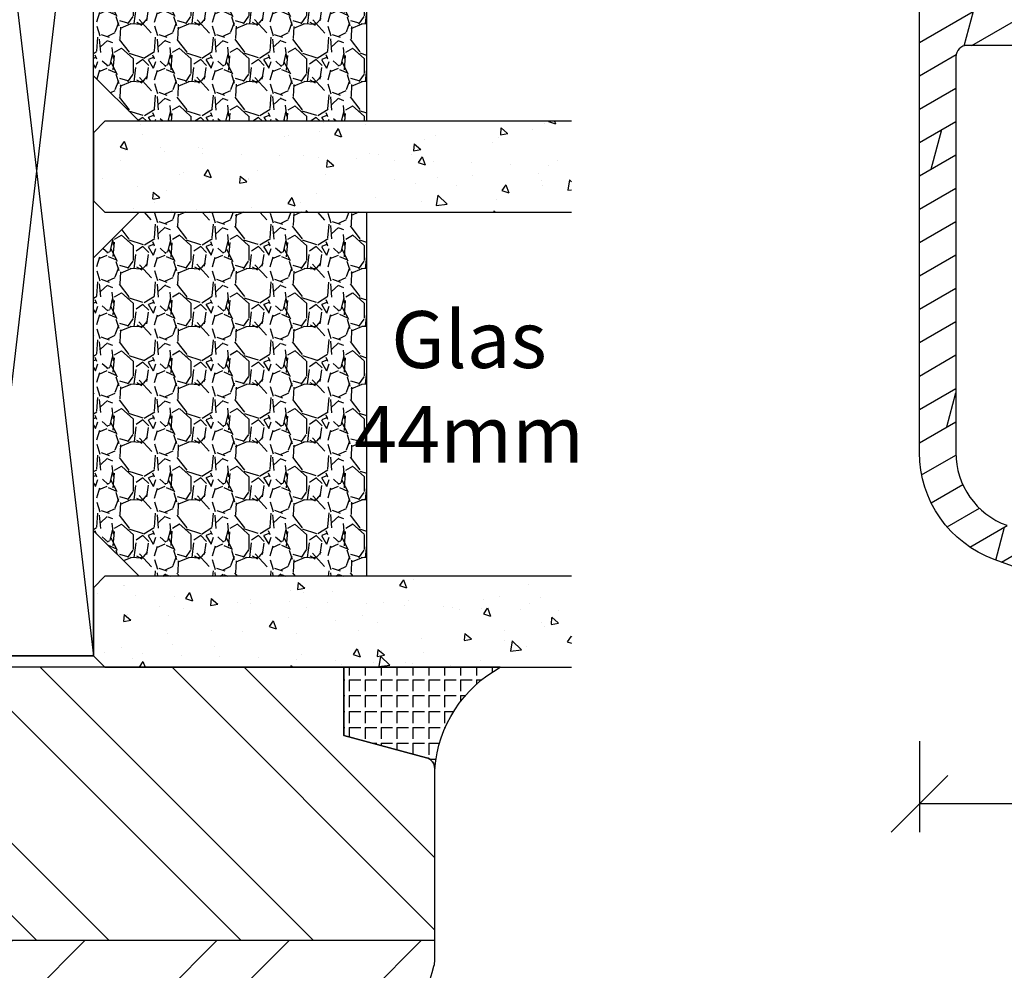
# Model space of a CAD drawing. Units: millimetres. Extents: x -647 to 1241, y 40 to 460.
# Drawn here: x 501 to 544, y 305 to 347 of the extents above; entities that cross this region are included whole.
import ezdxf

# ---------------------------------------------------------------- set-up
doc = ezdxf.new("R2010")
doc.units = ezdxf.units.MM
doc.header["$LTSCALE"] = 10
doc.linetypes.add('TBL1', pattern=[0, 0])
for name, color, linetype in [('Aluhalter', 3, 'Continuous'), ('Aluprofile', 253, 'TBL1'), ('Bemaßung', 1, 'Continuous'), ('Glas', 150, 'Continuous'), ('Schraffur', 251, 'Continuous'), ('Silikon', 10, 'Continuous'), ('Sprosse', 84, 'Continuous')]:
    doc.layers.add(name, color=color, linetype=linetype)
doc.styles.add('RomanS', font='romans.shx', dxfattribs={"width": 0.7})
doc.dimstyles.new('IDEAL Holz', dxfattribs={"dimtxt": 2.5, "dimasz": 2.5, "dimexe": 1.25, "dimexo": 0.625, "dimtad": 1, "dimtxsty": 'RomanS', "dimblk": 'OBLIQUE', "dimcen": 2.5, "dimadec": 0, "dimazin": 0, "dimtfac": 1, "dimtmove": 0, "dimatfit": 3, "dimldrblk": 'OBLIQUE', "dimfxl": 1, "dimarcsym": 0})

# ---------------------------------------------------------------- blocks, each defined once
blk = doc.blocks.new('A-K110-15')
h = blk.add_hatch()
h.set_pattern_fill('DOLMIT', color=253, scale=0.2, angle=30, style=0)
h.set_pattern_definition([(30, (0, 0), (-0.6349999999999999, 1.099852262806237), []), (74.99999999999999, (0, 0), (-3.469702160612961, 0.9297038919127656), [1.796051999999999, -3.592099999999998])])
edge = h.paths.add_edge_path()
edge.add_line((1.600000250274774, -65.20067237051205), (0.7143596041684078, -65.20067235976933))
edge.add_line((0.7143596041684078, -65.20067235976933), (0.0215392763531099, -65.60067235132794))
edge.add_line((0.0215392763531099, -65.60067235132794), (-1.599999754616304, -65.60067233159668))
edge.add_line((-1.599999754616304, -65.60067233159668), (-1.599999807203289, -69.91584303536149))
edge.add_arc((-1.099999807203367, -69.91584304145486), 0.4999999999999214, 179.9999993017509, 249.9999993049775)
edge.add_line((-1.271009884565613, -70.38568934977332), (0.9289901059845533, -71.18642389194099))
edge.add_arc((1.100000183346696, -70.71657758362247), 0.499999999999951, 249.9999993049912, 359.9999993049964)
edge.add_line((1.600000183346649, -70.7165775896875), (1.600000194456811, -69.80067237051196))
edge.add_line((1.600000194456811, -69.80067237051196), (2.000000194458948, -69.80067237536412))
edge.add_line((2.000000194458948, -69.80067237536412), (3.000000182296048, -70.80067238744084))
edge.add_line((3.000000182296048, -70.80067238744084), (3.000000173804778, -71.5006723638511))
edge.add_arc((1.500000173804826, -71.50067234565566), 1.499999999999952, 249.9999993049868, 359.9999993049855, ccw=False)
edge.add_line((0.9869699417182571, -72.91021127061127), (-9.210100144894453, -69.19878114227902))
edge.add_arc((-7.499999379095326, -64.50031806457099), 4.999999992177234, 180.0000007711497, 249.9999993677559, ccw=False)
edge.add_line((-12.49999937127256, -64.50031813186649), (-12.50000052108777, 28.49964539915453))
edge.add_arc((-7.500000513265156, 28.49964546644991), 5.000000007822613, 110.00000075777649, 180.0000007711483, ccw=False)
edge.add_line((-9.210101294709432, 33.19810855511304), (0.9869694861301354, 36.9095389361234))
edge.add_arc((1.49999971833136, 35.50000001113698), 1.500000000068106, 6.987268079683417e-07, 110.0000006987261, ccw=False)
edge.add_line((2.999999718399465, 35.5000000294296), (2.999999726890735, 34.80000005301935))
edge.add_line((2.999999726890735, 34.80000005301935), (1.99999973905136, 33.8000000409408))
edge.add_line((1.99999973905136, 33.8000000409408), (1.599999739051269, 33.80000003609092))
edge.add_line((1.599999739051269, 33.80000003609092), (1.599999727941336, 34.71590525526625))
edge.add_arc((1.099999727941478, 34.71590524920111), 0.4999999999998578, 6.950141983e-07, 110.0000006950243)
edge.add_line((0.9289896505792395, 35.1857515575195), (-1.271010339970928, 34.38501701535205))
edge.add_arc((-1.100000262608712, 33.91517070703363), 0.4999999999998823, 110.0000006950205, 180.0000006982531)
edge.add_line((-1.6000002626086, 33.91517070094022), (-1.600000210021619, 29.59999999717519))
edge.add_line((-1.600000210021619, 29.59999999717519), (0.0215388209475691, 29.60000001690668))
edge.add_line((0.0215388209475691, 29.60000001690668), (0.7143591487630943, 29.20000002534761))
edge.add_line((0.7143591487630943, 29.20000002534761), (1.599999794869233, 29.20000003609101))
edge.add_line((1.599999794869233, 29.20000003609101), (1.5999997827011, 30.40000003609083))
edge.add_line((1.5999997827011, 30.40000003609083), (1.999999782698918, 30.40000004094299))
edge.add_line((1.999999782698918, 30.40000004094299), (2.99999972279869, 29.40000012510353))
edge.add_line((2.99999972279869, 29.40000012510353), (2.99999972279869, 28.50000004848033))
edge.add_arc((2.499999722798661, 28.50000004848036), 0.5000000000000285, 270.0000007342622, 359.99999999999676, ccw=False)
edge.add_line((2.499999729206308, 28.00000004848033), (0.3928201323525968, 28.00000002147607))
edge.add_line((0.3928201323525968, 28.00000002147607), (-0.3000001953922152, 28.40000001299421))
edge.add_line((-0.3000001953922151, 28.40000001299421), (-1.800000195416084, 28.39999999474157))
edge.add_arc((-1.800000207584282, 29.39999999474151), 0.999999999999936, 180.0000006982347, 270.0000006971864, ccw=False)
edge.add_line((-2.800000207584218, 29.39999998255501), (-2.800000252850451, 33.11443617107097))
edge.add_arc((-3.300000252850328, 33.1144361649776), 0.4999999999998766, 6.982482881e-07, 110.0000006950213)
edge.add_line((-3.471010330212549, 33.58428247329602), (-8.66286904715031, 31.69460036849358))
edge.add_arc((-7.500000622072663, 28.49964554263753), 3.399999899015199, 109.9999995034153, 180.0000020845805)
edge.add_line((-10.90000052108786, 28.49964541893604), (-10.90000030101976, 10.69999988153785))
edge.add_arc((-10.4000003010198, 10.69999988771963), 0.4999999999999521, 180.0000007083802, 270.000000695001)
edge.add_line((-10.40000029495478, 10.19999988771968), (-2.100000092921955, 10.19999998840074))
edge.add_arc((-2.100000098987039, 10.69999998840063), 0.4999999999998899, 270.0000006950074, 360.000000669265)
edge.add_line((-1.600000098987149, 10.69999999424107), (-1.600000137534264, 13.99999996218565))
edge.add_arc((-0.6000001375341216, 13.9999999738666), 1.000000000000142, 90.00000000000512, 180.0000006692696, ccw=False)
edge.add_line((-0.6000001375342096, 14.99999997386675), (1.133692230609709, 14.99999997386675))
edge.add_line((1.133692230609709, 14.99999997386675), (1.599999888764726, 13.99999997386675))
edge.add_line((1.599999888764726, 13.99999997386675), (-1.375343572e-07, 13.99999997386675))
edge.add_line((-1.375343572e-07, 13.99999997386675), (-4.75907882e-08, 6.299999986099177))
edge.add_arc((-0.8000000481727042, 6.299999976754348), 0.800000000581916, -179.99999933072593, 6.692740726066404e-07, ccw=False)
edge.add_line((-1.60000004875462, 6.299999967409519), (-1.600000061603735, 7.399999981600501))
edge.add_arc((-1.500000061603855, 7.399999982768548), 0.0999999999998798, 90.00000033583387, 180.0000006692417, ccw=False)
edge.add_arc((-1.500000062777404, 7.599999982769578), 0.1000000000011498, 270.0000003365601, 360.0000006699474)
edge.add_line((-1.400000062776254, 7.599999983938857), (-1.400000079129424, 8.999999996891518))
edge.add_line((-1.400000079129424, 8.999999996891518), (-6.800000065671043, 8.999999931388343))
edge.add_line((-6.800000065671043, 8.999999931388343), (-6.800000029721218, 6.599999962621207))
edge.add_arc((-7.40000002972124, 6.599999953633695), 0.600000000000022, -179.99999914175578, 8.582442205806728e-07, ccw=False)
edge.add_line((-8.00000002972126, 6.599999944646182), (-8.000000065671088, 8.999999958052001))
edge.add_line((-8.000000065671088, 8.999999958052001), (-10.40000027381995, 8.999999958052001))
edge.add_arc((-10.40000027382005, 8.4999999580521), 0.4999999999999023, 89.99999999998862, 180.0000007083715)
edge.add_line((-10.90000027381995, 8.499999951870393), (-10.90000006363846, -8.50000003990965))
edge.add_arc((-10.40000006363836, -8.500000033727943), 0.5000000000000995, 180.0000007083715, 269.9999999999886)
edge.add_line((-10.40000006363846, -9.000000033728043), (-7.999999825179543, -9.000000033728043))
edge.add_line((-7.999999825179543, -9.000000033728043), (-7.999999878484342, -6.600000074340071))
edge.add_arc((-7.399999878484434, -6.600000061013928), 0.5999999999999083, 1.2725528790724638e-06, 180.0000012725529, ccw=False)
edge.add_line((-6.799999878484526, -6.600000047687785), (-6.799999825179494, -9.000000081146366))
edge.add_line((-6.799999825179494, -9.000000081146366), (-1.399999795055577, -9.000000005405012))
edge.add_line((-1.399999795055577, -9.000000005405012), (-1.399999795055577, -7.600000025029999))
edge.add_arc((-1.499999795055687, -7.600000025029962), 0.1000000000001109, 359.9999999999791, 450.0000247419413)
edge.add_arc((-1.499999881420455, -7.400000025028862), 0.1000000000010082, 180.000000712972, 270.0000247414256, ccw=False)
edge.add_line((-1.599999881421464, -7.400000026273232), (-1.599999895120049, -6.300000039106066))
edge.add_arc((-0.7999998656358683, -6.300000029143457), 0.8000000294841809, 7.135187161111389e-07, 180.0000007135193, ccw=False)
edge.add_line((1.638483127e-07, -6.300000019180856), (2.049445129e-07, -9.599999987340993))
edge.add_arc((-0.999999795055535, -9.599999999794202), 1.000000000000047, -89.99999919636662, 7.135162718441279e-07, ccw=False)
edge.add_line((-0.9999997810294871, -10.59999999979425), (-7.100000037674931, -10.60000008535405))
edge.add_line((-7.100000037674931, -10.60000008535405), (-7.100000019129652, -12.10000004979008))
edge.add_arc((-7.700000019129674, -12.10000005720826), 0.6000000000000228, -179.99999929161595, 7.083839932420233e-07, ccw=False)
edge.add_line((-8.300000019129698, -12.10000006462644), (-8.300000037674977, -10.60000003372794))
edge.add_line((-8.300000037674977, -10.60000003372794), (-10.90000003767488, -10.60000003372794))
edge.add_line((-10.90000003767488, -10.60000003372794), (-10.89999982873007, -27.50000003372804))
edge.add_line((-10.89999982873007, -27.50000003372804), (-8.299999828729938, -27.50000003372804))
edge.add_line((-8.299999828729938, -27.50000003372804), (-8.299999852220822, -25.60000004114625))
edge.add_arc((-7.699999853504026, -25.60000003591099), 0.599999998716795, 19.4031495033542, 180.000000499931, ccw=False)
edge.add_line((-7.134077215980481, -25.40067224858933), (-0.9999997896987906, -25.40067233462731))
edge.add_arc((-0.9999998037250124, -26.4006723346273), 0.999999999999993, 4.139898237554007e-07, 89.99999919635673, ccw=False)
edge.add_line((1.96274982e-07, -26.40067232740182), (2.20119432e-07, -29.70067229557378))
edge.add_arc((-0.7999995989741806, -29.70067230135419), 0.7999998190936127, -179.99999958600836, 4.139913016842911e-07, ccw=False)
edge.add_line((-1.599999418067793, -29.7006723071346), (-1.59999942601587, -28.60067230551602))
edge.add_arc((-1.499999426015915, -28.60067230479353), 0.0999999999999546, 90.00010406567259, 180.0000004139566, ccw=False)
edge.add_arc((-1.499999789274906, -28.40067230479292), 0.100000000000987, 270.0001040663978, 360.000000414665)
edge.add_line((-1.39999978927392, -28.40067230406919), (-1.399999799389547, -27.00067232901654))
edge.add_line((-1.399999799389547, -27.00067232901654), (-6.799999369774129, -27.00067225327519))
edge.add_line((-6.799999369774128, -27.00067225327519), (-6.799999423079157, -29.40067227274574))
edge.add_arc((-7.399999423079064, -29.40067225941948), 0.5999999999999074, 179.9999987274362, 359.99999872743615, ccw=False)
edge.add_line((-7.999999423078971, -29.40067224609322), (-7.999999416401008, -29.10000003372795))
edge.add_line((-7.999999416401008, -29.10000003372795), (-10.39999980276627, -29.10000003372795))
edge.add_arc((-10.39999980276637, -29.60000003372785), 0.4999999999999006, 89.9999999999884, 180.0000007083715)
edge.add_line((-10.89999980276627, -29.60000003990956), (-10.89999961854016, -44.50067229387363))
edge.add_arc((-10.39999961854016, -44.50067228769182), 0.4999999999999929, 180.0000007083837, 270.0000000000008)
edge.add_line((-10.39999961854016, -45.00067228769181), (-7.999999610265717, -45.00067228769181))
edge.add_line((-7.999999610265717, -45.00067228769181), (-7.999999574315892, -42.60067227164689))
edge.add_arc((-7.399999574315869, -42.60067228063439), 0.6000000000000228, -8.58242913182039e-07, 179.9999991417571, ccw=False)
edge.add_line((-6.799999574315847, -42.60067228962189), (-6.799999610265673, -45.00067226580983))
edge.add_line((-6.799999610265673, -45.00067226580983), (-1.399999623724054, -45.00067233131324))
edge.add_line((-1.399999623724055, -45.00067233131324), (-1.399999607370659, -43.60067231673439))
edge.add_arc((-1.499999607370618, -43.60067231556643), 0.0999999999999599, 359.9999993308113, 449.9999996642501)
edge.add_arc((-1.499999606197326, -43.40067231556544), 0.1000000000010388, 179.9999993604734, 269.99999966350293, ccw=False)
edge.add_line((-1.599999606198363, -43.40067231444925), (-1.599999593932921, -42.30067230225528))
edge.add_arc((-0.799999595102122, -42.30067231117561), 0.7999999988307992, -6.388717110894504e-07, 179.9999993611284, ccw=False)
edge.add_line((4.037286772e-07, -42.30067232009594), (3.178712404e-07, -50.0006722985571))
edge.add_line((3.178712404e-07, -50.0006722985571), (1.600000340590099, -50.0006722985571))
edge.add_line((1.600000340590099, -50.0006722985571), (1.133692682435025, -51.0006722985571))
edge.add_line((1.133692682435025, -51.0006722985571), (-0.599999682128896, -51.0006722985571))
edge.add_arc((-0.5999996821288166, -50.00067229855702), 1.000000000000071, 179.9999993307271, 269.99999999999545, ccw=False)
edge.add_line((-1.599999682128894, -50.00067228687601), (-1.599999648254081, -47.10067232866243))
edge.add_arc((-2.099999648254102, -47.10067232282187), 0.5000000000000218, 359.9999993307217, 449.9999993049778)
edge.add_line((-2.09999964218889, -46.60067232282186), (-10.39999958032979, -46.60067222214102))
edge.add_arc((-10.39999958639503, -47.10067222214097), 0.4999999999999432, 89.99999930497378, 180.0000007083682)
edge.add_line((-10.89999958639498, -47.10067222832265), (-10.89999937127243, -64.50031811208498))
edge.add_arc((-7.499999355970535, -64.50031804837887), 3.400000015301895, 180.0000010735562, 249.9999991244298)
edge.add_line((-8.662867897335332, -67.69527295565956), (-3.471009874807235, -69.58495480771751))
edge.add_arc((-3.299999797445095, -69.11510849939897), 0.4999999999999631, 249.9999993049922, 359.9999993017639)
edge.add_line((-2.799999797445138, -69.11510850549223), (-2.799999752178905, -65.40067231697628))
edge.add_arc((-1.799999752178855, -65.40067232916287), 1.000000000000049, 89.99999930280728, 179.9999993017599, ccw=False)
edge.add_line((-1.799999740010548, -64.40067232916283), (-0.2999997399866743, -64.40067234741547))
edge.add_line((-0.2999997399866743, -64.40067234741547), (0.3928205877581376, -64.00067235589711))
edge.add_line((0.3928205877581376, -64.00067235589711), (2.500000265200128, -64.00067238290136))
edge.add_arc((2.500000258792383, -64.50067238290148), 0.5000000000001279, -5.422717777037178e-07, 89.99999926572661, ccw=False)
edge.add_line((3.00000025879251, -64.5006723876337), (3.000000250274636, -65.40067238855761))
edge.add_line((3.000000250274636, -65.40067238855761), (2.000000238104234, -66.40067237646768))
edge.add_line((2.000000238104234, -66.40067237646768), (1.600000238106417, -66.4006723716151))
edge.add_line((1.600000238106417, -66.4006723716151), (1.600000250274774, -65.20067237051205))
at = {"layer": 'Aluprofile'}
for points in [[(0.9869699417182571, -72.91021127061127), (-9.210100144894453, -69.19878114227902, -0.3152987821467695), (-12.49999937127256, -64.50031813186649), (-12.50000052108777, 28.49964539915453, -0.3152987889431292)], [(-2.09999964218889, -46.60067232282186), (-10.39999958032979, -46.60067222214102, 0.4142135695471806), (-10.89999958639498, -47.10067222832265), (-10.89999937127243, -64.50031811208498, 0.3152987795288374), (-8.662867897335332, -67.69527295565956)]]:
    blk.add_lwpolyline(points, format="xyb", dxfattribs=at)
blk = doc.blocks.new('_Oblique')
at = {"color": 0, "linetype": 'ByBlock', "lineweight": -2}
blk.add_line((-0.5, -0.5), (0.5, 0.5), dxfattribs=at)
blk = doc.blocks.new('*D73')
at = {"layer": 'Bemaßung', "color": 0, "lineweight": -2}
for p, q in [((540.643045166606, 315.1523510339714), (540.643045166606, 311.1461584385571)), ((560.143044537878, 313.0211584385571), (560.143044537878, 313.6461584385571)), ((560.143044537878, 312.3961584385571), (540.643045166606, 312.3961584385571))]:
    blk.add_line(p, q, dxfattribs=at)
at = {"layer": 'Defpoints', "color": 0}
for p in [(540.643045166606, 315.7773510339713), (540.643045166606, 312.3961584385571), (560.143044537878, 312.3961584385571)]:
    blk.add_point(p, dxfattribs=at)
at = {"layer": 'Bemaßung', "color": 0, "lineweight": -2, "xscale": 2.5, "yscale": 2.5, "zscale": 2.5, "rotation": 180}
blk.add_blockref('_Oblique', (540.643045166606, 312.3961584385571), dxfattribs=at)
at = {"layer": 'Bemaßung', "color": 0, "lineweight": -2, "xscale": 2.5, "yscale": 2.5, "zscale": 2.5}
blk.add_blockref('_Oblique', (560.143044537878, 312.3961584385571), dxfattribs=at)
at = {"layer": 'Bemaßung', "color": 0, "insert": (550.3930448522419, 314.5092536766524), "char_height": 2.5, "attachment_point": 5, "style": 'RomanS'}
blk.add_mtext('19,5', dxfattribs=at)
blk = doc.blocks.new('Glas 44mm')
at = {"layer": 'Glas'}
h = blk.add_hatch(dxfattribs=at)
h.set_pattern_fill('AR-CONC', color=256, scale=0.02, style=0)
h.set_pattern_definition([(50, (-8.00000113354156, -2.175113423e-07), (3.64369337992008, -0.3187817107780617), [0.381, -4.190999999999998]), (355, (-8.00000113354156, -2.175113423e-07), (-0.70485651951334, 3.821132857643598), [0.3048, -3.352799999999998]), (100.451, (-7.696361133541586, -0.0265652175113474), (2.938850033319181, 3.502333756405836), [0.3237999999999999, -3.561799999999995]), (46.18419999999999, (-8.00000113354156, 1.015999782488617), (5.421580817842596, -0.8408465586545428), [0.5714999999999996, -6.286499999999996]), (96.6356, (-7.548203133541561, 0.9459297824886336), (4.748084689324741, 4.948511117800983), [0.4857000000000001, -5.342699999999998]), (351.184, (-8.00000113354156, 1.015999782488617), (4.748092116278677, 4.948502357211953), [0.4572, -5.0292]), (21, (-7.492001133541577, 0.7619997824886015), (3.032297596707665, -2.045310370335247), [0.381, -4.190999999999998]), (326, (-7.492001133541577, 0.7619997824886015), (1.236040566952941, 3.683759322446384), [0.3048, -3.352799999999998]), (71.45140000000002, (-7.239311133541548, 0.5915577824886215), (4.268329815402489, 1.638457154321149), [0.3237999999999995, -3.561799999999993]), (37.5, (-8.00000113354156, -2.175113423e-07), (0.0617720650118363, 1.691100777463059), [0, -3.312159999999998, 0, -3.403599999999998, 0, -3.365499999999998]), (7.499999999999999, (-8.00000113354156, -2.175113423e-07), (1.336393250206113, 2.00361149636239), [0, -1.940559999999999, 0, -3.235959999999998, 0, -1.282699999999999]), (327.5, (-9.132841133541543, -2.175113423e-07), (2.711811903337423, -0.1145748798534692), [0, -1.27, 0, -3.9624, 0, -5.257799999999996]), (317.5, (-9.640841133541583, -2.175113423e-07), (2.962583627720361, 0.5085298206666603), [0, -1.650999999999999, 0, -2.63144, 0, -3.7338])])
h.paths.add_polyline_path([(-44.00000113354128, 5.499999782488655), (-43.50000113354126, 4.999999782488653), (-40.50000113354172, 4.999999782488653), (-40.00000113354173, 5.499999782488655), (-40.00000113354173, 26.00455060265814), (-44.00000113354128, 26.00455060265814)])
h = blk.add_hatch(dxfattribs=at)
h.set_pattern_fill('AR-CONC', color=256, scale=0.02, style=0)
h.set_pattern_definition([(50, (-2.000001133541557, -2.175113423e-07), (3.64369337992008, -0.3187817107780617), [0.381, -4.190999999999998]), (355, (-2.000001133541557, -2.175113423e-07), (-0.70485651951334, 3.821132857643598), [0.3048, -3.352799999999998]), (100.451, (-1.696361133541584, -0.0265652175113474), (2.938850033319181, 3.502333756405836), [0.3237999999999999, -3.561799999999997]), (46.18419999999999, (-2.000001133541557, 1.015999782488617), (5.421580817842596, -0.8408465586545428), [0.5714999999999995, -6.286499999999991]), (96.6356, (-1.548203133541561, 0.9459297824886336), (4.748084689324741, 4.948511117800983), [0.4857000000000001, -5.342699999999998]), (351.184, (-2.000001133541557, 1.015999782488617), (4.748092116278677, 4.948502357211953), [0.4572, -5.0292]), (21, (-1.492001133541575, 0.7619997824886015), (3.032297596707665, -2.045310370335247), [0.381, -4.190999999999998]), (326, (-1.492001133541575, 0.7619997824886015), (1.236040566952941, 3.683759322446384), [0.3048, -3.352799999999998]), (71.45140000000002, (-1.23931113354156, 0.5915577824886215), (4.268329815402489, 1.638457154321149), [0.3237999999999994, -3.561799999999993]), (37.5, (-2.000001133541557, -2.175113423e-07), (0.0617720650118363, 1.691100777463059), [0, -3.312159999999998, 0, -3.403599999999998, 0, -3.365499999999998]), (7.499999999999999, (-2.000001133541557, -2.175113423e-07), (1.336393250206113, 2.00361149636239), [0, -1.940559999999999, 0, -3.235959999999998, 0, -1.282699999999999]), (327.5, (-3.13284113354156, -2.175113423e-07), (2.711811903337423, -0.1145748798534692), [0, -1.27, 0, -3.9624, 0, -5.257799999999996]), (317.5, (-3.640841133541584, -2.175113423e-07), (2.962583627720361, 0.5085298206666603), [0, -1.650999999999999, 0, -2.63144, 0, -3.7338])])
h.paths.add_polyline_path([(-20.00000113354196, 26.00455060265814), (-24.0000011335415, 26.00455060265814), (-24.0000011335415, 5.499999782488658), (-23.5000011335415, 4.999999782488653), (-20.50000113354196, 4.999999782488653), (-20.00000113354196, 5.499999782488655)])
h = blk.add_hatch(dxfattribs=at)
h.set_pattern_fill('AR-CONC', color=256, scale=0.02, style=0)
h.set_pattern_definition([(50, (1.999998866458438, -2.175113423e-07), (3.64369337992008, -0.3187817107780617), [0.381, -4.190999999999998]), (355, (1.999998866458438, -2.175113423e-07), (-0.70485651951334, 3.821132857643598), [0.3048, -3.352799999999998]), (100.451, (2.303638866458399, -0.0265652175113474), (2.938850033319181, 3.502333756405836), [0.3237999999999999, -3.561799999999997]), (46.18419999999999, (1.999998866458438, 1.015999782488617), (5.421580817842596, -0.8408465586545428), [0.5714999999999995, -6.286499999999991]), (96.6356, (2.451796866458437, 0.9459297824886336), (4.748084689324741, 4.948511117800983), [0.4857000000000001, -5.342699999999998]), (351.184, (1.999998866458438, 1.015999782488617), (4.748092116278677, 4.948502357211953), [0.4572, -5.0292]), (21, (2.507998866458404, 0.7619997824886015), (3.032297596707665, -2.045310370335247), [0.381, -4.190999999999998]), (326, (2.507998866458404, 0.7619997824886015), (1.236040566952941, 3.683759322446384), [0.3048, -3.352799999999998]), (71.45140000000002, (2.760688866458451, 0.5915577824886215), (4.268329815402489, 1.638457154321149), [0.3237999999999994, -3.561799999999993]), (37.5, (1.999998866458438, -2.175113423e-07), (0.0617720650118363, 1.691100777463059), [0, -3.312159999999998, 0, -3.403599999999998, 0, -3.365499999999998]), (7.499999999999999, (1.999998866458438, -2.175113423e-07), (1.336393250206113, 2.00361149636239), [0, -1.940559999999999, 0, -3.235959999999998, 0, -1.282699999999999]), (327.5, (0.8671588664584533, -2.175113423e-07), (2.711811903337423, -0.1145748798534692), [0, -1.27, 0, -3.9624, 0, -5.257799999999996]), (317.5, (0.3591588664583867, -2.175113423e-07), (2.962583627720361, 0.5085298206666603), [0, -1.650999999999999, 0, -2.63144, 0, -3.7338])])
h.paths.add_polyline_path([(-1.1335412751e-06, 26.00455060265814), (-4.00000113354082, 26.00455060265814), (-4.00000113354082, 5.499999782488658), (-3.500001133540818, 4.999999782488653), (-0.5000011335412893, 4.999999782488653), (-1.1335412751e-06, 5.499999782488648)])
h = blk.add_hatch(dxfattribs=at)
h.set_pattern_fill('GRAVEL', color=251, scale=0.1, style=0)
h.set_pattern_definition([(228.0128, (-32.4212011335415, 4.53999978248873), (-20.32001726589601, -22.86002808951258), [0.341721, -33.8305]), (184.9697, (-32.64980113354148, 4.285999782488715), (30.48004930617913, 2.539982075387456), [0.5864050000000001, -58.05399999999998]), (132.5104, (-33.23400113354149, 4.235199782488733), (25.3999815183317, -27.94002729246042), [0.413482, -40.93469999999999]), (267.2737, (-34.22460113354151, 3.600199782488741), (2.539988970828169, 50.79998365336643), [0.5340050000000001, -52.8664]), (292.8337, (-34.25000113354151, 3.066799782488715), (-12.7000360555019, 30.48001733005111), [0.5236340000000002, -51.8398]), (357.2737, (-34.04680113354152, 2.584199782488775), (-50.79998365336643, 2.539988970828173), [0.5340050000000001, -52.8664]), (37.6942, (-33.5134011335415, 2.558799782488787), (-33.02002086123994, -25.39997735698489), [0.706194, -69.91310000000001]), (72.2553, (-32.95460113354148, 2.990599782488743), (17.78003556546719, 55.88001620603638), [0.6667200000000002, -66.0053]), (121.4296, (-32.7514011335415, 3.625599782488731), (-20.32000523526448, 33.01996115997269), [0.535813, -53.04549999999998]), (175.2364, (-33.03080113354152, 4.082799782488788), (27.93997805305446, -2.539976162721154), [0.6117129999999987, -29.97389999999994]), (222.3974, (-33.6404011335415, 4.133599782488771), (-30.48000091723971, -27.93996365063697), [0.7910780000000001, -78.3168]), (138.8141, (-31.71000113354149, 3.574799782488751), (-17.77998867422473, 15.239976557124), [0.270005, -26.7306]), (171.4692, (-31.91320113354152, 3.752599782488799), (33.01994959559142, -5.080012800045698), [0.5136819999999988, -50.8545999999999]), (225, (-32.4212011335415, 3.828799782488771), (-5e-16, -2.539998268700193), [0.3592090000000001, -3.232889999999998]), (203.1986, (-32.59900113354149, 4.133599782488771), (12.70004282559083, 5.080022274306261), [0.1934409999999998, -19.15059999999996]), (291.8014, (-32.77680113354148, 4.057399782488793), (-2.540001781894509, 7.620004908731861), [0.273566, -13.4048]), (30.9638, (-32.67520113354152, 3.803399782488781), (7.619991954808226, 5.080003958660552), [0.44432, -14.36629999999997]), (161.5651, (-32.29420113354149, 4.031999782488806), (5.080002318180981, -2.539996222465076), [0.3212869999999997, -7.71089999999999]), (16.3895, (-34.25000113354151, 4.057399782488793), (25.40001401396935, 7.619984149967804), [0.4500880000000003, -44.55879999999999]), (70.3462, (-33.81820113354149, 4.184399782488751), (-10.15997168867651, -27.939960488545), [0.377599, -37.3822]), (293.1986, (-32.29420113354149, 4.53999978248873), (-5.080022274306261, 12.70004282559083), [0.38688, -18.9572]), (343.6105, (-32.14180113354149, 4.184399782488751), (-25.40001401396935, 7.619984149967812), [0.4500879999999995, -44.55879999999988]), (339.4440000000001, (-34.25000113354151, 2.482599782488703), (-12.70001576425591, 5.079993836050136), [0.4340350000000001, -21.2677]), (294.7751, (-33.84360113354149, 2.330199782488759), (-12.69997040362684, 27.93998702615667), [0.3636719999999992, -36.0035999999999]), (66.8014, (-32.2688011335415, 1.999999782488768), (5.080022274306266, 12.70004282559083), [0.38688, -18.9572]), (17.354, (-32.1164011335415, 2.35559978248875), (-33.02000178185996, -10.15998467560563), [0.425783, -42.15239999999996]), (69.444, (-33.5134011335415, 1.999999782488768), (-5.079993836050143, -12.70001576425591), [0.217018, -21.4848]), (101.3098999999998, (-32.4212011335415, 1.999999782488768), (-2.539987462887348, 10.15996746090262), [0.129515, -12.822]), (165.9638, (-32.44660113354149, 2.126999782488721), (7.620005354697172, -2.539995604123641), [0.5236340000000002, -9.94905]), (186.009, (-32.95460113354148, 2.253999782488789), (25.39996254442795, 2.539994068547858), [0.485267, -48.0414]), (303.6901, (-32.67520113354152, 3.574799782488751), (-2.540000871307233, 5.079995099231839), [0.366324, -8.791780000000001]), (353.1572, (-32.47200113354149, 3.269999782488751), (43.18001785664342, -5.08002275165484), [0.639557, -63.316]), (60.94540000000001, (-31.83700113354149, 3.193799782488781), (-10.15997636582909, -17.77995761083413), [0.261508, -25.8894]), (90, (-31.71000113354149, 3.422399782488807), (-2.54, 2.54), [0.1524, -2.387599999999999]), (120.2564, (-33.00540113354151, 2.330199782488759), (10.15997846683611, -17.77999103247756), [0.352867, -34.9339]), (48.01279999999999, (-33.1832011335415, 2.634999782488759), (20.32001726589601, 22.86002808951258), [0.6834430000000002, -33.48880000000001]), (0, (-32.7260011335415, 3.142999782488799), (2.54, 2.54), [0.6604000000000001, -1.879599999999999]), (325.3048, (-32.06560113354152, 3.142999782488799), (-25.39995599095369, 17.78000169048476), [0.40161, -39.7593]), (254.0546, (-31.73540113354147, 2.914399782488771), (-2.540006479701474, -10.16002420320363), [0.369829, -18.1217]), (207.6459999999999, (-31.83700113354149, 2.558799782488787), (-48.25998304902272, -25.40001597472339), [0.6021450000000002, -59.61249999999999]), (175.4261, (-32.37040113354152, 2.279399782488773), (-33.02000760474751, 2.539987711219461), [0.6370289999999988, -63.06579999999989]), (175.4261, (-32.37040113354152, 2.279399782488773), (-33.02000760474751, 2.539987711219461), [0.6370289999999988, -63.06579999999989])])
h.paths.add_polyline_path([(-40.00000113354173, 16.99999978248865), (-24.0000011335415, 16.99999978248865), (-24.0000011335415, 6.999999782488655), (-26.00000113354151, 4.999999782488653), (-38.00000113354173, 4.999999782488653), (-40.00000113354173, 6.999999782488655)])
h = blk.add_hatch(dxfattribs=at)
h.set_pattern_fill('GRAVEL', color=251, scale=0.1, style=0)
h.set_pattern_definition([(228.0128, (-6.421201133540817, 4.53999978248873), (-20.32001726589601, -22.86002808951258), [0.341721, -33.8305]), (184.9697, (-6.64980113354079, 4.285999782488715), (30.48004930617913, 2.539982075387456), [0.5864050000000001, -58.05399999999998]), (132.5104, (-7.234001133540798, 4.235199782488733), (25.3999815183317, -27.94002729246042), [0.413482, -40.93469999999999]), (267.2737, (-8.22460113354083, 3.600199782488741), (2.539988970828169, 50.79998365336643), [0.5340050000000001, -52.8664]), (292.8337, (-8.25000113354082, 3.066799782488715), (-12.7000360555019, 30.48001733005111), [0.5236340000000002, -51.8398]), (357.2737, (-8.046801133540768, 2.584199782488775), (-50.79998365336643, 2.539988970828173), [0.5340050000000001, -52.8664]), (37.6942, (-7.513401133540809, 2.558799782488787), (-33.02002086123994, -25.39997735698489), [0.706194, -69.91310000000001]), (72.2553, (-6.954601133540791, 2.990599782488743), (17.78003556546719, 55.88001620603638), [0.6667200000000002, -66.0053]), (121.4296, (-6.751401133540809, 3.625599782488731), (-20.32000523526448, 33.01996115997269), [0.535813, -53.04549999999998]), (175.2364, (-7.030801133540817, 4.082799782488788), (27.93997805305446, -2.539976162721154), [0.6117129999999987, -29.97389999999995]), (222.3974, (-7.640401133540819, 4.133599782488771), (-30.48000091723971, -27.93996365063697), [0.7910780000000001, -78.3168]), (138.8141, (-5.710001133540798, 3.574799782488751), (-17.77998867422473, 15.239976557124), [0.270005, -26.7306]), (171.4692, (-5.913201133540837, 3.752599782488799), (33.01994959559142, -5.080012800045698), [0.5136819999999985, -50.8545999999999]), (225, (-6.421201133540817, 3.828799782488771), (-5e-16, -2.539998268700193), [0.3592090000000001, -3.232889999999998]), (203.1986, (-6.599001133540808, 4.133599782488771), (12.70004282559083, 5.080022274306261), [0.1934409999999997, -19.15059999999996]), (291.8014, (-6.776801133540798, 4.057399782488793), (-2.540001781894509, 7.620004908731861), [0.273566, -13.4048]), (30.9638, (-6.675201133540781, 3.803399782488781), (7.619991954808226, 5.080003958660552), [0.4443199999999993, -14.36629999999997]), (161.5651, (-6.294201133540807, 4.031999782488806), (5.080002318180981, -2.539996222465076), [0.3212869999999996, -7.710899999999987]), (16.3895, (-8.25000113354082, 4.057399782488793), (25.40001401396935, 7.619984149967804), [0.4500880000000003, -44.55879999999999]), (70.3462, (-7.818201133540807, 4.184399782488751), (-10.15997168867651, -27.939960488545), [0.377599, -37.3822]), (293.1986, (-6.294201133540807, 4.53999978248873), (-5.080022274306261, 12.70004282559083), [0.38688, -18.9572]), (343.6105, (-6.141801133540809, 4.184399782488751), (-25.40001401396935, 7.619984149967812), [0.4500879999999994, -44.55879999999989]), (339.4440000000001, (-8.25000113354082, 2.482599782488703), (-12.70001576425591, 5.079993836050136), [0.4340350000000001, -21.2677]), (294.7751, (-7.843601133540801, 2.330199782488759), (-12.69997040362684, 27.93998702615667), [0.3636719999999991, -36.0035999999999]), (66.8014, (-6.268801133540817, 1.999999782488768), (5.080022274306266, 12.70004282559083), [0.38688, -18.9572]), (17.354, (-6.116401133540819, 2.35559978248875), (-33.02000178185996, -10.15998467560563), [0.425783, -42.15239999999996]), (69.444, (-7.513401133540809, 1.999999782488768), (-5.079993836050143, -12.70001576425591), [0.217018, -21.4848]), (101.3098999999998, (-6.421201133540817, 1.999999782488768), (-2.539987462887348, 10.15996746090262), [0.129515, -12.822]), (165.9638, (-6.446601133540807, 2.126999782488721), (7.620005354697172, -2.539995604123641), [0.5236340000000002, -9.94905]), (186.009, (-6.954601133540791, 2.253999782488789), (25.39996254442795, 2.539994068547858), [0.485267, -48.0414]), (303.6901, (-6.675201133540781, 3.574799782488751), (-2.540000871307233, 5.079995099231839), [0.366324, -8.791780000000001]), (353.1572, (-6.472001133540798, 3.269999782488751), (43.18001785664342, -5.08002275165484), [0.639557, -63.316]), (60.94540000000001, (-5.837001133540809, 3.193799782488781), (-10.15997636582909, -17.77995761083413), [0.261508, -25.8894]), (90, (-5.710001133540798, 3.422399782488807), (-2.54, 2.54), [0.1524, -2.387599999999999]), (120.2564, (-7.005401133540829, 2.330199782488759), (10.15997846683611, -17.77999103247756), [0.352867, -34.9339]), (48.01279999999999, (-7.183201133540817, 2.634999782488759), (20.32001726589601, 22.86002808951258), [0.6834430000000002, -33.48880000000001]), (0, (-6.726001133540817, 3.142999782488799), (2.54, 2.54), [0.6604000000000001, -1.879599999999999]), (325.3048, (-6.065601133540782, 3.142999782488799), (-25.39995599095369, 17.78000169048476), [0.40161, -39.7593]), (254.0546, (-5.73540113354079, 2.914399782488771), (-2.540006479701474, -10.16002420320363), [0.369829, -18.1217]), (207.6459999999999, (-5.837001133540809, 2.558799782488787), (-48.25998304902272, -25.40001597472339), [0.6021450000000002, -59.61249999999999]), (175.4261, (-6.370401133540781, 2.279399782488773), (-33.02000760474751, 2.539987711219461), [0.6370289999999988, -63.06579999999989]), (175.4261, (-6.370401133540781, 2.279399782488773), (-33.02000760474751, 2.539987711219461), [0.6370289999999988, -63.06579999999989])])
h.paths.add_polyline_path([(-20.00000113354196, 16.99999978248865), (-4.00000113354082, 16.99999978248865), (-4.00000113354082, 6.999999782488655), (-6.00000113354082, 4.999999782488653), (-18.00000113354196, 4.999999782488653), (-20.00000113354196, 6.999999782488655)])
at = {"layer": 'Aluhalter'}
for p, q in [((-0.5000011335415026, -2.175113423e-07), (-43.00000113354125, 4.999999782488425)), ((-43.00000113354125, -2.175113423e-07), (-0.5000011335415026, 4.999999782488653))]:
    blk.add_line(p, q, dxfattribs=at)
blk.add_lwpolyline([(-43.00000113354125, -2.175113423e-07), (-0.5000011335415026, -2.175113423e-07), (-0.5000011335415026, 4.999999782488653), (-43.00000113354125, 4.999999782488653)], close=True, dxfattribs=at)
at = {"layer": 'Glas'}
for p, q in [((-43.00000113354125, 4.999999782488425), (-43.00000113354125, -2.175113423e-07)), ((-0.5000011335415026, 4.999999782488653), (-0.5000011335415026, -2.175113423e-07)), ((-0.5000011335415026, -2.175113423e-07), (-43.00000113354125, -2.175113423e-07))]:
    blk.add_line(p, q, dxfattribs=at)
for points in [[(-40.00000113354173, 26.00455060265814), (-40.00000113354173, 5.499999782488655), (-40.50000113354172, 4.999999782488653), (-43.50000113354126, 4.999999782488653), (-44.00000113354128, 5.499999782488655), (-44.00000113354128, 26.00455060265814)], [(-24.0000011335415, 26.00455060265814), (-24.0000011335415, 5.499999782488655), (-23.5000011335415, 4.999999782488653), (-20.50000113354196, 4.999999782488653), (-20.00000113354196, 5.499999782488655), (-20.00000113354196, 26.00455060265814)], [(-4.00000113354082, 26.00455060265814), (-4.00000113354082, 5.499999782488655), (-3.500001133540818, 4.999999782488653), (-0.5000011335412893, 4.999999782488653), (-1.1335412751e-06, 5.499999782488655), (-1.1335412751e-06, 26.00455060265814)]]:
    blk.add_lwpolyline(points, dxfattribs=at)
at = {"layer": 'Glas', "color": 251}
for points in [[(-40.00000113354173, 16.99999978248865), (-24.0000011335415, 16.99999978248865), (-24.0000011335415, 6.999999782488655), (-26.00000113354151, 4.999999782488653), (-38.00000113354173, 4.999999782488653), (-40.00000113354173, 6.999999782488655)], [(-20.00000113354196, 16.99999978248865), (-4.00000113354082, 16.99999978248865), (-4.00000113354082, 6.999999782488655), (-6.00000113354082, 4.999999782488653), (-18.00000113354196, 4.999999782488653), (-20.00000113354196, 6.999999782488655)]]:
    blk.add_lwpolyline(points, close=True, dxfattribs=at)

msp = doc.modelspace()

# ---------------------------------------------------------------- hatches: boundary and pattern name
at = {"layer": 'Schraffur'}
h = msp.add_hatch(dxfattribs=at)
h.set_pattern_fill('STEEL', color=84, scale=2, angle=270, style=0)
h.set_pattern_definition([(315, (0, 0), (4.490128060534577, 4.490128060534575), []), (315, (3.174999999999998, -6e-16), (4.490128060534577, 4.490128060534575), [])])
h.paths.add_polyline_path([(499.3398134270718, 364.4004430578194), (498.339813427072, 365.4004430578193), (430.3398134270721, 365.4004430578193), (429.3398134270721, 364.4004430578192), (429.3398134270721, 346.4004430578199), (499.3398134270718, 346.4004430578199)])
h.paths.add_polyline_path([(519.3398134270711, 313.9450057039364, 0.3394559008842303), (518.9692201052371, 314.4279693792225), (515.3398134270711, 315.4004430578193), (515.3398134270711, 318.4004430578193), (499.3398134270718, 318.4004430578193), (499.3398134270718, 326.4004430578199), (413.3398134270731, 326.4004430578198), (413.3398134270731, 325.4004430578193), (409.7104067489071, 324.4279693792226, 0.3394559008842303), (409.3398134270731, 323.9450057039364), (409.3398134270722, 306.4004430578199), (519.339813427072, 306.4004430578199)])
h = msp.add_hatch(dxfattribs=at)
h.set_pattern_fill('STEEL', color=84, scale=2, style=0)
h.set_pattern_definition([(45, (0, 0), (-4.490128060534575, 4.490128060534575), []), (45, (0, 3.174999999999998), (-4.490128060534575, 4.490128060534575), [])])
h.paths.add_polyline_path([(516.0088202444462, 296.2976670562857, 0.0398800410148563), (519.302988497914, 305.2679411276845, 0.0681614813839695), (519.339813427072, 305.5368161598219), (519.339813427072, 306.4004430578199), (409.3398134270722, 306.4004430578199), (409.3398134270721, 305.5368161598219, 0.0681614813839695), (409.3766383562313, 305.2679411276845, 0.0398800410148563), (412.6708066096981, 296.2976670562857, 0.2459366745297853), (414.8746788765511, 294.5983825972385), (425.9606738023801, 292.6436225838177, -0.3152987888789831), (427.58299295307, 291.0213034331274), (427.7843239651113, 289.8794985248198, 0.3639702342662632), (430.738747224148, 287.4004430578202), (497.9408796299972, 287.4004430578202, 0.3639702342662632), (500.8953028890339, 289.8794985248198), (501.0966339010741, 291.0213034331274, -0.3152987888789832), (502.7189530517651, 292.6436225838177), (513.8049479775932, 294.5983825972385, 0.2459366745297853)])
h.paths.add_polyline_path([(499.3398134270718, 346.4004430578199), (429.3398134270721, 346.4004430578198), (429.3398134270721, 328.4004430578193), (413.3398134270731, 328.4004430578193), (413.3398134270731, 326.4004430578198), (499.3398134270718, 326.4004430578199)])
h.paths.add_polyline_path([(480.9495473943711, 345.8331160698405), (480.9495473943711, 346.4004430578199), (480.7730400104339, 346.4004430578199, -0.1519679821620238)])
h.paths.add_polyline_path([(458.4371078731977, 334.7459516098359), (475.5037745398643, 334.7459516098359), (475.5037745398643, 326.6507135145979), (458.4371078731977, 326.6507135145979)], flags=24)
at = {"layer": 'Silikon'}
h = msp.add_hatch(dxfattribs=at)
h.set_pattern_fill('ANGLE', color=256, scale=0.1, angle=-90.00000000000001, style=0)
h.set_pattern_definition([(270, (393.3398131391982, 425.4208944491311), (0.6985000000000002, 1.31e-14), [0.508, -0.1905]), (360, (393.3398131391982, 425.4208944491311), (-1.31e-14, 0.6985000000000002), [0.508, -0.1905])])
edge = h.paths.add_edge_path()
edge.add_line((515.3398134270711, 315.4004433257621), (518.9692201052371, 314.4279696471656))
edge.add_arc((518.8398134270712, 313.9450059718795), 0.4999999999997559, -2.5977442419389263e-11, 75.0003374403035, ccw=False)
edge.add_arc((524.910756400181, 313.5035611214803), 5.588405780326509, 118.8058302290099, 175.469315197548, ccw=False)
edge.add_line((522.2180230785461, 318.4004444592927), (515.3398134270711, 318.4004433257621))
edge.add_line((515.3398134270711, 318.4004433257621), (515.3398134270711, 315.4004433257621))

# ---------------------------------------------------------------- linework, layer by layer
at = {"layer": 'Schraffur', "color": 84}
msp.add_line((409.3398134270722, 306.4004430578199), (519.339813427072, 306.4004430578199), dxfattribs=at)
at = {"layer": 'Silikon'}
msp.add_lwpolyline([(515.3398134270711, 315.4004433257621), (518.9692201052371, 314.4279696471656, -0.3394559008843801), (519.3398134270711, 313.9450059718793, -0.2524051979309491), (522.2180230785461, 318.4004444592927), (515.3398134270711, 318.4004433257621), (515.3398134270711, 318.4004433257621)], format="xyb", close=True, dxfattribs=at)
at = {"layer": 'Sprosse', "linetype": 'Continuous'}
msp.add_lwpolyline([(430.738747224148, 287.4004430578202), (497.9408796299972, 287.4004430578202, 0.3639702342662633), (500.8953028890339, 289.8794985248198), (501.0966339010741, 291.0213034331274, -0.3152987888789831), (502.7189530517651, 292.6436225838177), (513.8049479775932, 294.5983825972385, 0.2459366745297853), (516.0088202444462, 296.2976670562857, 0.0398800410148563), (519.302988497914, 305.2679411276845, 0.0681614813839695), (519.339813427072, 305.5368161598219), (519.3398134270711, 313.9450057039364, 0.3394559008842303), (518.9692201052371, 314.4279693792225), (515.3398134270711, 315.4004430578193), (515.3398134270711, 318.4004430578193), (499.3398134270718, 318.4004430578193), (499.3398134270718, 364.4004430578193), (498.339813427072, 365.4004430578193), (430.3398134270721, 365.4004430578193)], format="xyb", dxfattribs=at)

# ---------------------------------------------------------------- block references
msp.add_blockref('A-K110-15', (553.143044537878, 392.3367646375627))
at = {"layer": 'Bemaßung', "rotation": 270}
msp.add_blockref('Glas 44mm', (499.3398134270717, 318.4004433257621), dxfattribs=at)

# ---------------------------------------------------------------- texts
at = {"layer": 'Glas', "insert": (520.8420886196452, 330.4004444593035), "char_height": 2.5, "width": 9.004550820169523, "attachment_point": 5, "style": 'RomanS'}
msp.add_mtext('Glas\\P44mm', dxfattribs=at)

# ---------------------------------------------------------------- dimensions: what is measured, and where the dimension line sits
at = {"layer": 'Bemaßung'}
dim = msp.add_linear_dim(base=(540.643045166606, 312.3961584385571), p1=(560.143044537878, 312.3961584385571), p2=(540.643045166606, 315.7773510339713), dimstyle='IDEAL Holz', dxfattribs=at)
dim.commit()
dim.dimension.update_dxf_attribs({"geometry": '*D73', "text_midpoint": (550.3930448522419, 314.5092536766524)})

doc.saveas('drawing.dxf')
